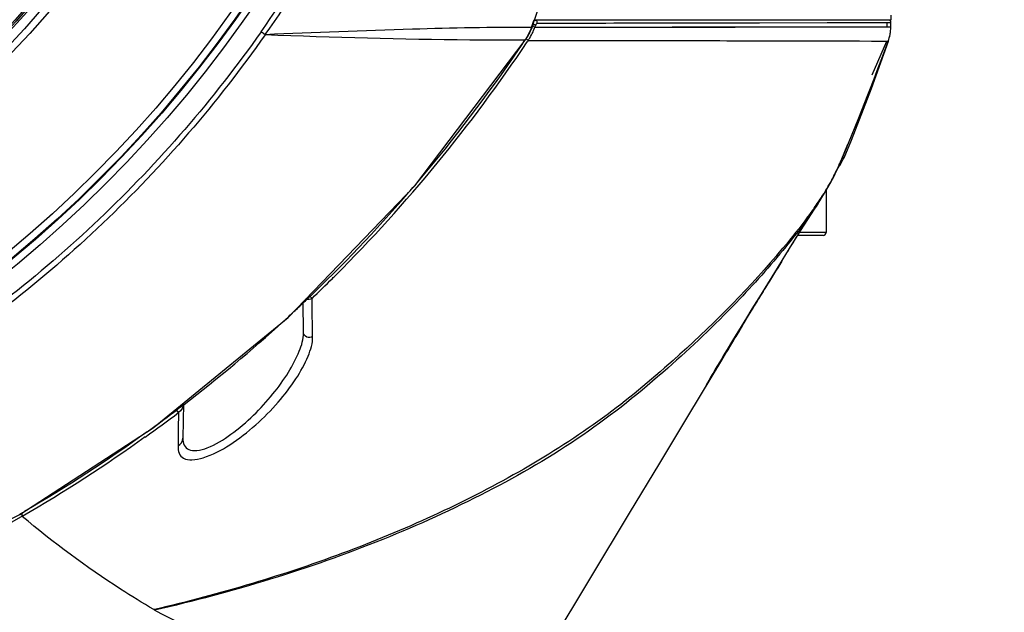
# Model space of a CAD drawing. Units: inches. Extents: x -1 to 140, y -52 to 67.
# Drawn here: x 61 to 64, y -38 to -36 of the extents above; entities that cross this region are included whole.
import ezdxf

# ---------------------------------------------------------------- set-up
doc = ezdxf.new("R2010")
doc.units = ezdxf.units.IN
doc.header["$MEASUREMENT"] = 0
doc.layers.add('02___PRT_ALL_AXES', color=7, linetype='Continuous')
doc.layers.add('1', color=7, linetype='Continuous')
doc.styles.get("Standard").update_dxf_attribs({"font": 'Arial.ttf'})
doc.dimstyles.get("Standard").update_dxf_attribs({"dimtxt": 0.18, "dimasz": 0.18, "dimexe": 0.18, "dimexo": 0.0625, "dimgap": 0.09, "dimtad": 0, "dimtih": 1, "dimtoh": 1, "dimdec": 4, "dimzin": 0, "dimdsep": 46, "dimtxsty": 'Standard', "dimcen": 0.09, "dimadec": 0, "dimazin": 0, "dimtfac": 1, "dimtdec": 4, "dimtofl": 0, "dimtmove": 0, "dimatfit": 3, "dimfxl": 1, "dimtolj": 1, "dimtzin": 0, "dimarcsym": 0})

# ---------------------------------------------------------------- blocks, each defined once
blk = doc.blocks.new('*D66')
at = {"layer": '1', "color": 0, "lineweight": -2, "transparency": 16777216}
for p, q in [((63.9242, -28.6002), (68.2123, -23.8156)), ((58.9179, -34.5611), (58.9179, -33.8111)), ((58.5429, -34.1861), (59.2929, -34.1861))]:
    blk.add_line(p, q, dxfattribs=at)
at = {"layer": '1', "color": 0, "transparency": 16777216}
blk.add_solid([(63.8776, -28.5585), (63.9707, -28.6419), (63.6739, -28.8795)], dxfattribs=at)
at = {"layer": 'Defpoints', "color": 0, "transparency": 16777216}
for p in [(63.6739, -28.8795), (54.1619, -39.4927)]:
    blk.add_point(p, dxfattribs=at)
at = {"layer": '1', "color": 0, "transparency": 16777216, "insert": (71.6855, -19.9403), "char_height": 1.5, "attachment_point": 5, "rotation": 48.1319}
blk.add_mtext('\\A1;∅14.3in\\P [∅362mm]', dxfattribs=at)

msp = doc.modelspace()

# ---------------------------------------------------------------- linework, layer by layer
at = {"color": 250, "linetype": 'Continuous'}
for p, q in [((62.5058, -36.1664), (62.5036, -36.1726)), ((62.5123, -36.1688), (62.5058, -36.1664)), ((62.5087, -36.1546), (63.4863, -36.1546)), ((62.6088, -36.1645), (62.5161, -36.1648)), ((62.6415, -36.1644), (62.6088, -36.1645)), ((62.6539, -36.1643), (62.6415, -36.1644)), ((62.6933, -36.1642), (62.6539, -36.1643)), ((62.7045, -36.1642), (62.6933, -36.1642)), ((62.7266, -36.1641), (62.7045, -36.1642)), ((62.7334, -36.1641), (62.7266, -36.1641)), ((62.7647, -36.164), (62.7334, -36.1641)), ((62.9086, -36.1636), (62.8679, -36.1637)), ((62.9456, -36.1635), (62.9086, -36.1636)), ((63.0685, -36.1633), (62.9456, -36.1635)), ((63.0968, -36.1633), (63.0685, -36.1633)), ((63.0968, -36.1633), (63.0912, -36.1633)), ((63.125, -36.1633), (63.0968, -36.1633)), ((63.3107, -36.163), (63.125, -36.1633)), ((63.3524, -36.1629), (63.3107, -36.163)), ((63.4051, -36.1628), (63.3524, -36.1629)), ((63.4653, -36.1627), (63.4051, -36.1628)), ((63.4856, -36.1626), (63.4653, -36.1627)), ((63.4743, -36.1625), (63.4744, -36.1743)), ((63.4855, -36.1626), (63.4856, -36.1626)), ((62.5014, -36.1761), (62.5005, -36.1757)), ((62.5101, -36.175), (62.5036, -36.1726)), ((62.5101, -36.175), (62.5412, -36.1749)), ((62.5102, -36.1746), (62.5413, -36.1746)), ((62.5412, -36.1749), (62.6107, -36.1748)), ((62.5413, -36.1746), (62.6108, -36.1745)), ((62.6107, -36.1748), (62.6494, -36.1747)), ((62.6108, -36.1745), (62.9417, -36.1742)), ((62.6494, -36.1747), (62.6931, -36.1746)), ((62.6931, -36.1746), (62.786, -36.1743)), ((62.786, -36.1743), (62.8327, -36.1742)), ((62.8327, -36.1742), (62.886, -36.1741)), ((62.886, -36.1741), (62.9417, -36.1741)), ((62.9417, -36.1741), (63.0001, -36.1741)), ((62.9417, -36.1742), (63.0592, -36.1742)), ((63.0001, -36.1741), (63.1388, -36.174)), ((63.0592, -36.1742), (63.0619, -36.1741)), ((63.0619, -36.1741), (63.0798, -36.1741)), ((63.0798, -36.1741), (63.0918, -36.1741)), ((63.0918, -36.1741), (63.1254, -36.1741)), ((63.1254, -36.1741), (63.1268, -36.1741)), ((63.1268, -36.1741), (63.2382, -36.1741)), ((63.1388, -36.174), (63.2963, -36.174)), ((63.2382, -36.1741), (63.2597, -36.1741)), ((63.2597, -36.1741), (63.4035, -36.1741)), ((63.2963, -36.174), (63.4095, -36.174)), ((63.4035, -36.1741), (63.4854, -36.1741)), ((63.4095, -36.174), (63.4653, -36.174)), ((63.4653, -36.174), (63.4851, -36.174)), ((63.4832, -36.1928), (63.4834, -36.192)), ((63.4834, -36.192), (63.4834, -36.1915)), ((63.4851, -36.174), (63.4854, -36.174)), ((62.4836, -36.2107), (62.4829, -36.2103)), ((62.4918, -36.211), (62.4859, -36.2071)), ((62.4918, -36.211), (62.4893, -36.2146)), ((62.4918, -36.211), (62.4894, -36.2146)), ((62.6728, -36.2113), (62.682, -36.2113)), ((63.1107, -36.2118), (63.2592, -36.2122)), ((63.2456, -36.2121), (63.26, -36.2122)), ((63.2592, -36.2122), (63.3456, -36.2124)), ((63.26, -36.2122), (63.3464, -36.2124)), ((63.3456, -36.2124), (63.3568, -36.2124)), ((63.3464, -36.2124), (63.3991, -36.2125)), ((63.3568, -36.2124), (63.4782, -36.2127)), ((63.4345, -36.3049), (63.4745, -36.2129)), ((63.4781, -36.2127), (63.4779, -36.2127)), ((63.478, -36.2129), (63.4784, -36.213)), ((63.4781, -36.2127), (63.4781, -36.2127)), ((63.4811, -36.2025), (63.482, -36.1989)), ((63.3513, -36.5357), (63.351, -36.5364)), ((63.3569, -36.5324), (63.3525, -36.5327)), ((63.3076, -36.6225), (63.3076, -36.7373)), ((63.2998, -36.7451), (63.2298, -36.7451)), ((63.3076, -36.7373), (63.2346, -36.7373)), ((61.8763, -37.0119), (61.8751, -36.9272)), ((61.4642, -37.2725), (61.8342, -36.9697)), ((61.5473, -37.2054), (61.546, -37.301)), ((61.5493, -37.208), (61.5476, -37.2093)), ((61.5493, -37.208), (61.5476, -37.2093)), ((61.534, -37.2305), (61.5275, -37.222)), ((61.534, -37.2305), (61.5333, -37.2767)), ((61.0992, -37.5097), (61.4642, -37.2725)), ((61.5333, -37.2767), (61.5326, -37.322)), ((61.1015, -37.5076), (61.0988, -37.5091)), ((61.1015, -37.5076), (61.0988, -37.5091)), ((61.0992, -37.5097), (61.0989, -37.5091)), ((61.1058, -37.5148), (61.1028, -37.5164)), ((61.1058, -37.5148), (61.1029, -37.5164))]:
    msp.add_line(p, q, dxfattribs=at)
for points in [[(62.5014, -36.1761), (62.5416, -36.0578), (62.5841, -35.903), (62.6161, -35.7533)], [(63.4856, -36.1626), (63.4848, -36.159), (63.4819, -36.1558)], [(62.4836, -36.2107), (62.4878, -36.2041), (62.5001, -36.1795), (62.5014, -36.1761)], [(63.4781, -36.2127), (63.4794, -36.209), (63.4809, -36.204), (63.4822, -36.1992), (63.4832, -36.1944), (63.484, -36.1896), (63.4847, -36.1847), (63.4852, -36.1791), (63.4854, -36.174)], [(61.8342, -36.9697), (62.1813, -36.6093), (62.4836, -36.2107)], [(63.3991, -36.2125), (63.4325, -36.2126), (63.4567, -36.2126)], [(63.4567, -36.2126), (63.4777, -36.2127), (63.4781, -36.2127)], [(63.4784, -36.213), (63.4786, -36.2123), (63.4801, -36.2075), (63.4809, -36.2043), (63.4815, -36.2021), (63.4819, -36.2004), (63.4821, -36.1995)], [(63.3568, -36.5324), (63.3568, -36.5324), (63.356, -36.5324), (63.3546, -36.5324), (63.353, -36.5326), (63.3525, -36.5327)], [(60.1468, -37.8476), (60.4709, -37.775), (60.8034, -37.657), (61.0992, -37.5097)]]:
    msp.add_lwpolyline(points, dxfattribs=at)
at = {"color": 250, "lineweight": 5}
msp.add_circle((58.9179, -34.1861), 7.126, dxfattribs=at)
at = {"color": 250, "linetype": 'Continuous'}
for radius in [2.9331, 2.9284]:
    msp.add_circle((58.9179, -34.1861), radius, dxfattribs=at)
for centre, radius, start, end in [((60.4269, -35.4077), 2.2112, 339.6767, 340.2718), ((60.5504, -35.452), 2.0887, 339.7487, 339.9307), ((62.3471, -36.1141), 0.1671, 328.6686, 333.0931), ((62.3463, -36.1145), 0.1746, 328.9197, 335.4279), ((62.3507, -36.1159), 0.1631, 333.1042, 335.2552), ((62.3536, -36.1173), 0.1599, 335.2494, 339.7481), ((62.3507, -36.1166), 0.1697, 335.4529, 337.6243), ((62.3525, -36.1173), 0.1678, 337.6245, 339.9012), ((58.9547, -33.8494), 4.253, 315.0473, 326.2108), ((58.9855, -33.87), 4.2083, 325.829, 326.212), ((62.3438, -36.1121), 0.171, 327.4745, 328.6794), ((62.3413, -36.1116), 0.1804, 326.5446, 328.9373), ((58.9557, -33.8488), 4.2448, 319.6628, 325.8177), ((58.926, -33.8242), 4.2833, 319.0375, 319.6698), ((58.9696, -33.8636), 4.2246, 313.6804, 319.0528), ((63.2998, -36.7373), 0.00787, 270, 0), ((58.9844, -33.8772), 4.2124, 313.7969, 314.8582), ((58.9803, -33.873), 4.2182, 314.858, 315.0295), ((59.0361, -33.9313), 4.1297, 313.4391, 313.6621), ((59.0443, -33.94), 4.1177, 312.9492, 313.4392), ((59.0561, -33.9526), 4.1005, 312.4052, 312.9492), ((59.0487, -33.9432), 4.1124, 307.4504, 312.3931), ((58.9719, -33.844), 4.2378, 306.2221, 307.4286), ((58.9565, -33.8223), 4.2731, 305.5838, 307.0986), ((58.9486, -33.8123), 4.2772, 305.7546, 306.2236), ((59.3829, -34.5142), 3.4517, 299.8615, 300.0643)]:
    msp.add_arc(centre, radius, start, end, dxfattribs=at)
for points, knots in [([(62.5135, -36.1561), (62.5132, -36.1561), (62.5123, -36.1563), (62.5117, -36.1568), (62.5113, -36.1572)], [0, 0, 0, 0, 0.41982, 1, 1, 1, 1]), ([(62.5161, -36.1648), (62.5153, -36.1648), (62.5137, -36.1662), (62.5127, -36.1677), (62.5123, -36.1688)], [0, 0, 0, 0, 0.415507, 1, 1, 1, 1]), ([(62.8679, -36.1637), (62.8596, -36.1637), (62.8253, -36.1638), (62.7909, -36.1639), (62.7647, -36.164)], [0, 0, 0, 0, 0.239319, 1, 1, 1, 1]), ([(62.4829, -36.2103), (62.4327, -36.2107), (62.1954, -36.2095), (61.9581, -36.203), (61.7712, -36.1957)], [0, 0, 0, 0, 0.211818, 1, 1, 1, 1]), ([(62.5005, -36.1757), (62.3919, -36.1748), (62.1488, -36.1802), (61.9059, -36.1898), (61.7716, -36.1952)], [0, 0, 0, 0, 0.446648, 1, 1, 1, 1]), ([(62.4918, -36.211), (62.5076, -36.211), (62.5679, -36.2111), (62.6283, -36.2113), (62.6728, -36.2113)], [0, 0, 0, 0, 0.26202, 1, 1, 1, 1]), ([(62.682, -36.2113), (62.7247, -36.2113), (62.8676, -36.2112), (63.0105, -36.2116), (63.1107, -36.2118)], [0, 0, 0, 0, 0.298633, 1, 1, 1, 1]), ([(63.3441, -36.5548), (63.3439, -36.5546), (63.3435, -36.5541), (63.3431, -36.5537), (63.3428, -36.5536)], [0, 0, 0, 0, 0.457612, 1, 1, 1, 1]), ([(63.3441, -36.5559), (63.3442, -36.5558), (63.3443, -36.5554), (63.3442, -36.555), (63.3441, -36.5548)], [0, 0, 0, 0, 0.441729, 1, 1, 1, 1]), ([(61.1056, -37.5076), (61.1055, -37.5074), (61.1054, -37.5068), (61.1053, -37.5063), (61.1053, -37.506)], [0, 0, 0, 0, 0.491499, 1, 1, 1, 1]), ([(61.4659, -37.7705), (61.4353, -37.7523), (61.3101, -37.6748), (61.1912, -37.5868), (61.1057, -37.5149)], [0, 0, 0, 0, 0.241501, 1, 1, 1, 1])]:
    msp.add_open_spline(points, degree=3, knots=knots, dxfattribs=at)
for points in [[(62.5161, -36.1648), (62.5169, -36.1619), (62.5166, -36.1561), (62.5135, -36.1561)], [(62.5005, -36.1757), (62.496, -36.1878), (62.4901, -36.1995), (62.4829, -36.2103)], [(61.8997, -36.9176), (61.8953, -36.9211), (61.8878, -36.9218), (61.8829, -36.9192)], [(61.8997, -36.9176), (61.8981, -36.9159), (61.8964, -36.9142), (61.8948, -36.9125)], [(61.9011, -37.022), (61.9008, -36.9872), (61.9001, -36.9524), (61.8997, -36.9176)], [(61.5473, -37.2054), (61.5472, -37.2149), (61.5418, -37.2252), (61.534, -37.2305)], [(61.443, -37.2974), (61.3342, -37.3753), (61.2218, -37.4484), (61.1058, -37.5149)], [(61.4478, -37.2834), (61.3395, -37.3613), (61.2276, -37.4346), (61.1121, -37.5015)], [(61.1029, -37.5164), (60.8125, -37.6823), (60.4873, -37.7978), (60.1573, -37.8519)], [(61.1058, -37.5148), (61.1063, -37.5124), (61.1059, -37.51), (61.1056, -37.5076)]]:
    msp.add_open_spline(points, degree=3, dxfattribs=at)
at = {"layer": '02___PRT_ALL_AXES', "color": 250, "linetype": 'Continuous'}
for p, q in [((63.4858, -36.1546), (63.4861, -36.1414)), ((63.4854, -36.174), (63.4856, -36.1626)), ((63.432, -36.3429), (63.4784, -36.213)), ((63.4394, -36.316), (63.4339, -36.3302)), ((63.377, -36.4838), (63.432, -36.3429)), ((63.3512, -36.536), (63.3695, -36.492)), ((63.3569, -36.5324), (63.377, -36.4838)), ((63.3506, -36.5353), (63.3677, -36.4948)), ((63.3575, -36.5189), (63.3506, -36.5353)), ((63.358, -36.5197), (63.3603, -36.5142)), ((63.3677, -36.4948), (63.3679, -36.4944)), ((63.3683, -36.4936), (63.3681, -36.4941)), ((63.3688, -36.4936), (63.3683, -36.4936)), ((63.3684, -36.4947), (63.3688, -36.4936)), ((63.3687, -36.494), (63.3688, -36.4936)), ((63.3452, -36.554), (63.3549, -36.5367)), ((63.3549, -36.5367), (63.3569, -36.5324)), ((63.3364, -36.5683), (63.3338, -36.5739)), ((63.3374, -36.566), (63.3441, -36.5559)), ((63.319, -36.6028), (63.3305, -36.5807)), ((63.3305, -36.5807), (63.3338, -36.5739)), ((63.2857, -36.6578), (63.2854, -36.6584)), ((63.1671, -36.8468), (63.2077, -36.781)), ((63.1904, -36.7794), (63.1895, -36.7805)), ((63.1903, -36.7795), (63.1895, -36.7805)), ((63.1057, -36.9465), (63.1305, -36.9063)), ((63.0904, -36.9714), (63.1057, -36.9465)), ((63.076, -36.9949), (63.0904, -36.9714)), ((63.0624, -37.017), (63.076, -36.9949)), ((63.0497, -37.0379), (63.0624, -37.017)), ((63.0269, -37.0754), (63.0378, -37.0575)), ((63.0378, -37.0575), (63.0497, -37.0379)), ((62.9319, -37.2368), (63.0252, -37.082)), ((63.0168, -37.0959), (63.0252, -37.082)), ((63.0173, -37.0913), (63.0269, -37.0754)), ((63.0252, -37.082), (63.0262, -37.0803)), ((62.9982, -37.1232), (63.0051, -37.1117)), ((63.0051, -37.1117), (63.0173, -37.0913)), ((62.9875, -37.1415), (62.9924, -37.1332)), ((62.9924, -37.1332), (62.9982, -37.1232)), ((62.9838, -37.148), (62.9875, -37.1415)), ((61.4678, -37.7701), (61.4659, -37.7705)), ((61.4678, -37.7701), (61.4659, -37.7705))]:
    msp.add_line(p, q, dxfattribs=at)
for points in [[(63.4394, -36.316), (63.4479, -36.2936), (63.4588, -36.2649), (63.4715, -36.2308), (63.4781, -36.2127)], [(63.3695, -36.492), (63.3976, -36.4228), (63.4225, -36.3598), (63.4429, -36.3068)], [(63.2857, -36.6578), (63.3034, -36.6298), (63.319, -36.6028)], [(63.2077, -36.781), (63.2378, -36.7326), (63.2676, -36.6858), (63.2854, -36.6584)], [(63.1305, -36.9063), (63.1483, -36.8774), (63.1671, -36.8468)], [(62.9809, -37.1532), (62.9809, -37.1531), (62.9814, -37.1522), (62.9824, -37.1504), (62.9838, -37.148)], [(62.3371, -38.225), (62.7695, -37.5065), (62.8524, -37.3688), (62.9319, -37.2368)]]:
    msp.add_lwpolyline(points, dxfattribs=at)
for radius in [3.4185, 3.3988, 3.3966, 3.377, 2.9833, 2.9637]:
    msp.add_circle((58.9179, -34.1861), radius, dxfattribs=at)
for centre, radius, start, end in [((58.9179, -34.1861), 2.9384, 304.1429, 355.8571), ((58.957, -34.2244), 3.4222, 324.9949, 330.9114), ((58.9267, -34.1898), 3.4806, 324.8196, 330.6568), ((56.8779, -33.8139), 7.0223, 337.18928, 337.33638), ((63.3459, -36.4841), 0.0248, 330.8851, 337.5552), ((57.1427, -33.8939), 6.7464, 336.64535, 336.95093), ((63.224, -36.4829), 0.1378, 330.6399, 334.4681), ((63.224, -36.4829), 0.1378, 334.4689, 337.1899), ((62.8181, -36.3187), 0.5752, 332.1962, 334.281), ((62.8217, -36.32), 0.5715, 329.4409, 332.143), ((63.2072, -36.5126), 0.1407, 331.2777, 334.1437), ((62.6861, -36.2392), 0.7293, 326.8089, 329.3879), ((62.4114, -36.0597), 1.0575, 324.7728, 326.8228), ((9.8387, -3.9389), 62.6647, 328.383783, 328.520811), ((61.4817, -35.3529), 2.2259, 319.3927, 320.1061), ((71.466, -42.1745), 9.86, 148.712, 148.98229), ((61.4961, -37.7198), 0.059, 239.1587, 241.7874)]:
    msp.add_arc(centre, radius, start, end, dxfattribs=at)
for points, knots in [([(61.7601, -36.1875), (61.6296, -36.3722), (61.3318, -36.7168), (60.9726, -36.9968), (60.7817, -37.1179)], [0, 0, 0, 0, 0.500014, 1, 1, 1, 1]), ([(61.7712, -36.1957), (61.6405, -36.3814), (61.3421, -36.728), (60.9819, -37.0097), (60.7903, -37.1315)], [0, 0, 0, 0, 0.500013, 1, 1, 1, 1]), ([(63.368, -36.4941), (63.3676, -36.4951), (63.3641, -36.5034), (63.3606, -36.5116), (63.3575, -36.5189)], [0, 0, 0, 0, 0.12026, 1, 1, 1, 1]), ([(63.3603, -36.5142), (63.3613, -36.5118), (63.3641, -36.505), (63.3669, -36.4983), (63.3687, -36.494)], [0, 0, 0, 0, 0.364517, 1, 1, 1, 1]), ([(63.351, -36.5364), (63.351, -36.5364), (63.3509, -36.5363), (63.3508, -36.5363), (63.3507, -36.5363)], [0, 0, 0, 0, 0.289709, 1, 1, 1, 1]), ([(63.351, -36.5364), (63.3511, -36.5363), (63.351, -36.536), (63.3509, -36.5358), (63.3508, -36.5357)], [0, 0, 0, 0, 0.408448, 1, 1, 1, 1]), ([(63.2854, -36.6584), (63.2584, -36.6993), (63.1874, -36.7926), (63.0512, -36.9443), (62.8677, -37.1193), (62.6436, -37.3003), (62.3785, -37.4533), (61.9917, -37.6295), (61.681, -37.7231), (61.4682, -37.7719)], [0, 0, 0, 0, 0.067419, 0.160947, 0.280134, 0.415972, 0.556151, 0.69978, 1, 1, 1, 1]), ([(63.2752, -36.6697), (63.2693, -36.6781), (63.2422, -36.7156), (63.2134, -36.7518), (63.1904, -36.7794)], [0, 0, 0, 0, 0.221433, 1, 1, 1, 1]), ([(63.1715, -36.8017), (63.0843, -36.9034), (62.9296, -37.0568), (62.6969, -37.2516), (62.4798, -37.3896), (62.2461, -37.5099), (61.9121, -37.65), (61.6481, -37.728), (61.4678, -37.7701)], [0, 0, 0, 0, 0.20157, 0.326665, 0.455724, 0.587452, 0.721592, 1, 1, 1, 1]), ([(63.1416, -36.8883), (63.1328, -36.9025), (63.0988, -36.9576), (63.065, -37.0127), (63.04, -37.0538)], [0, 0, 0, 0, 0.257402, 1, 1, 1, 1]), ([(63.0411, -37.0555), (63.0487, -37.0428), (63.0805, -36.99), (63.1121, -36.9372), (63.1362, -36.897)], [0, 0, 0, 0, 0.240227, 1, 1, 1, 1]), ([(61.5326, -37.322), (61.5324, -37.3287), (61.5329, -37.3423), (61.5482, -37.3586), (61.5736, -37.3613), (61.6178, -37.3516), (61.6781, -37.3191), (61.7461, -37.2663), (61.8066, -37.205), (61.8554, -37.1416), (61.8887, -37.0818), (61.9021, -37.0403), (61.9011, -37.022)], [0, 0, 0, 0, 0.036448, 0.069222, 0.110447, 0.166707, 0.312382, 0.473015, 0.62968, 0.774545, 0.901158, 1, 1, 1, 1]), ([(61.546, -37.301), (61.5459, -37.3073), (61.5473, -37.3201), (61.5625, -37.3347), (61.5868, -37.3356), (61.6273, -37.3236), (61.6806, -37.2904), (61.74, -37.2394), (61.7924, -37.1819), (61.835, -37.1231), (61.8646, -37.0674), (61.8765, -37.0291), (61.8763, -37.0119)], [0, 0, 0, 0, 0.037184, 0.070947, 0.113627, 0.171738, 0.31805, 0.47587, 0.629516, 0.772511, 0.89914, 1, 1, 1, 1]), ([(61.9011, -37.022), (61.8967, -37.025), (61.8846, -37.0267), (61.8763, -37.0167), (61.8763, -37.0119)], [0, 0, 0, 0, 0.526532, 1, 1, 1, 1]), ([(63.0159, -37.0936), (63.0143, -37.0963), (63.0081, -37.1067), (63.0019, -37.117), (62.9974, -37.1246)], [0, 0, 0, 0, 0.266143, 1, 1, 1, 1]), ([(62.9978, -37.1271), (62.9993, -37.1247), (63.0056, -37.1143), (63.0119, -37.1039), (63.0168, -37.0959)], [0, 0, 0, 0, 0.231152, 1, 1, 1, 1]), ([(62.9807, -37.1534), (62.9799, -37.1548), (62.9722, -37.1701), (62.9915, -37.1374), (62.9978, -37.1271)], [0, 0, 0, 0, 0.12127, 1, 1, 1, 1]), ([(62.9974, -37.1246), (62.9956, -37.1276), (62.99, -37.1372), (62.9844, -37.1467), (62.9807, -37.1534)], [0, 0, 0, 0, 0.315606, 1, 1, 1, 1]), ([(62.3257, -38.1979), (62.3154, -38.1845), (62.2852, -38.1554), (62.195, -38.0878), (62.0669, -38.0239), (61.9094, -37.9607), (61.713, -37.8909), (61.5648, -37.8237), (61.4682, -37.7719)], [0, 0, 0, 0, 0.052568, 0.129588, 0.350916, 0.494937, 0.658629, 1, 1, 1, 1])]:
    msp.add_open_spline(points, degree=3, knots=knots, dxfattribs=at)
for points in [[(61.7716, -36.1952), (61.7679, -36.1932), (61.7646, -36.1905), (61.7611, -36.1883)], [(63.1865, -36.8154), (63.1715, -36.8397), (63.1566, -36.864), (63.1416, -36.8883)], [(63.0262, -37.0803), (63.0311, -37.0721), (63.0361, -37.0638), (63.0411, -37.0555)], [(61.5326, -37.322), (61.5399, -37.318), (61.5459, -37.3093), (61.546, -37.301)]]:
    msp.add_open_spline(points, degree=3, dxfattribs=at)

# ---------------------------------------------------------------- dimensions: what is measured, and where the dimension line sits
at = {"layer": '1', "color": 250}
dim = msp.add_diameter_dim_2p(p1=(54.1619, -39.4927), p2=(63.6739, -28.8795), text='<>\\P[]', dimstyle='Standard', override={"dimtxt": 1.5, "dimasz": 0.375, "dimexe": 0.375, "dimexo": 0, "dimtih": 0, "dimtoh": 0, "dimdec": 1, "dimpost": 'in', "dimcen": 0.375, "dimtdec": 1, "dimatfit": 0}, dxfattribs=at)
dim.commit()
dim.dimension.update_dxf_attribs({"geometry": '*D66', "text_midpoint": (71.6855, -19.9403), "dimtype": 163})

doc.saveas('drawing.dxf')
